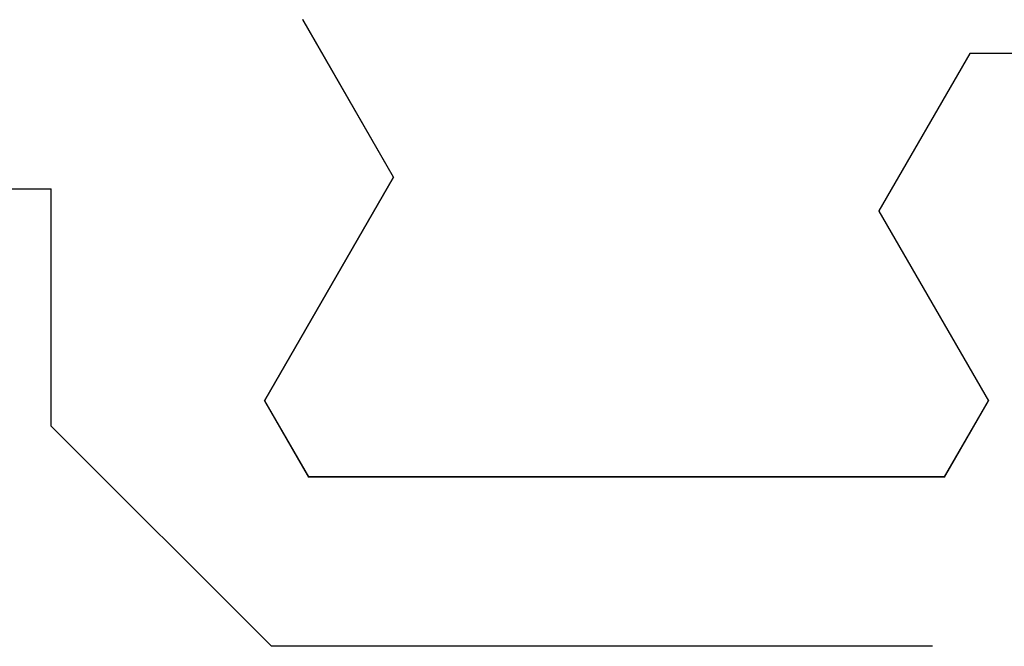
# Model space of a CAD drawing. Extents: x -1 to 138, y -1 to 81.
# Drawn here: x 11 to 11, y 18 to 18 of the extents above; entities that cross this region are included whole.
import ezdxf

# ---------------------------------------------------------------- set-up
doc = ezdxf.new("R2010")
doc.units = 0
doc.header["$MEASUREMENT"] = 0
doc.header["$PDMODE"] = 2
doc.layers.get('0').update_dxf_attribs({"linetype": 'CONTINUOUS'})
doc.layers.get('Defpoints').update_dxf_attribs({"linetype": 'CONTINUOUS'})
doc.layers.add('Dimension', color=2, linetype='CONTINUOUS', lineweight=15)
doc.layers.add('Object', color=7, linetype='CONTINUOUS', lineweight=30)
doc.styles.get("Standard").update_dxf_attribs({"font": 'ARIAL.TTF'})
doc.dimstyles.new('Nabco Dimension Arch Style - Autocad', dxfattribs={"dimscale": 2, "dimtxt": 0.375, "dimasz": 0.37, "dimexe": 0.06, "dimexo": 0.06, "dimgap": 0.06, "dimtad": 0, "dimdec": 4, "dimzin": 4, "dimdsep": 46, "dimlunit": 5, "dimtxsty": 'Standard', "dimcen": 0, "dimclrd": 256, "dimclre": 256, "dimclrt": 256, "dimadec": 1, "dimazin": 1, "dimtm": 1e-09, "dimtfac": 1, "dimtdec": 4, "dimtofl": 0, "dimtmove": 0, "dimatfit": 3, "dimfxl": 0, "dimfrac": 2, "dimtolj": 1, "dimtzin": 4, "dimlwd": -1, "dimlwe": -1, "dimarcsym": 0})

# ---------------------------------------------------------------- blocks, each defined once
blk = doc.blocks.new('GLSTOP')
for p, q in [((-0.58637, 0.37217), (-0.3911, 0.37217)), ((-0.3261, 0.30713), (-0.39111, 0.37217)), ((-0.58988, 0.32217), (-0.60286, 0.29965)), ((-0.58988, 0.32214), (-0.60286, 0.29963)), ((-0.58987, 0.32217), (-0.40208, 0.32217)), ((-0.58987, 0.32214), (-0.40208, 0.32214)), ((-0.38909, 0.29965), (-0.4021, 0.32217)), ((-0.38909, 0.29963), (-0.4021, 0.32214)), ((-0.3261, 0.30713), (-0.3261, 0.23709)), ((-0.57052, 0.24362), (-0.60286, 0.29965)), ((-0.57052, 0.24359), (-0.60286, 0.29963)), ((-0.38909, 0.29965), (-0.4272, 0.23361)), ((-0.4272, 0.23359), (-0.38909, 0.29963)), ((-0.59738, 0.19709), (-0.57052, 0.24362)), ((-0.59738, 0.19707), (-0.57052, 0.24359)), ((-0.22733, 0.23709), (-0.3261, 0.23709)), ((-0.4272, 0.23361), (-0.40036, 0.18708)), ((-0.4272, 0.23359), (-0.40036, 0.18706)), ((-0.66738, 0.19709), (-0.59737, 0.19709)), ((-0.66738, 0.19707), (-0.59737, 0.19707))]:
    blk.add_line(p, q)
blk = doc.blocks.new('*D32')
at = {"layer": 'Defpoints', "color": 0}
for p in [(22.38445, 17.90916), (8.45493, 16.66574), (22.38445, 13.74782)]:
    blk.add_point(p, dxfattribs=at)
at = {"layer": 'Dimension'}
for p, q in [((22.38445, 17.78916), (22.38445, 13.62782)), ((8.45493, 16.54574), (8.45493, 13.62782)), ((9.19493, 13.74782), (12.02719, 13.74782)), ((21.64445, 13.74782), (19.32995, 13.74782))]:
    blk.add_line(p, q, dxfattribs=at)
for points in [[(9.19493, 13.87116), (9.19493, 13.62449), (8.45493, 13.74782)], [(21.64445, 13.87116), (21.64445, 13.62449), (22.38445, 13.74782)]]:
    blk.add_solid(points, dxfattribs=at)
at = {"layer": 'Dimension', "insert": (15.67857, 13.74782), "char_height": 0.5, "attachment_point": 5}
blk.add_mtext('\\A1;SLIDING LEAD DOOR', dxfattribs=at)

msp = doc.modelspace()

# ---------------------------------------------------------------- block references
at = {"layer": 'Object', "rotation": 180}
msp.add_blockref('GLSTOP', (10.40574, 17.9186), dxfattribs=at)

# ---------------------------------------------------------------- dimensions: what is measured, and where the dimension line sits
at = {"layer": 'Dimension'}
dim = msp.add_linear_dim(base=(22.38445, 13.74782), p1=(8.45493, 16.66574), p2=(22.38445, 17.90916), angle=180, text='SLIDING LEAD DOOR', dimstyle='Nabco Dimension Arch Style - Autocad', override={"dimtxt": 0.25, "dimpost": '\\X'}, dxfattribs=at)
dim.commit()
dim.dimension.update_dxf_attribs({"geometry": '*D32', "text_midpoint": (15.67857, 13.74782), "dimtype": 160})

doc.saveas('drawing.dxf')
